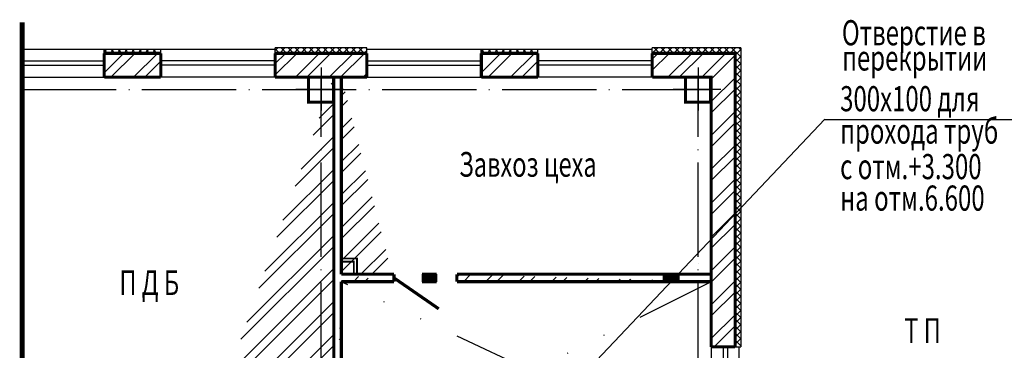
# Model space of a CAD drawing. Units: millimetres. Extents: x 1532 to 2373, y -853 to 51.
# Drawn here: x 1806 to 1962, y -635 to -582 of the extents above; entities that cross this region are included whole.
import ezdxf
from ezdxf.enums import TextEntityAlignment as Align

# ---------------------------------------------------------------- set-up
doc = ezdxf.new("R2010")
doc.units = ezdxf.units.MM
doc.linetypes.add('DIVIDE', pattern=[31.75, 12.7, -6.35, 0, -6.35, 0, -6.35])
doc.linetypes.add('ОСЕВАЯ_СРЕДНЯЯ', pattern=[19, 15, -2, 0, -2])
doc.layers.add('$DIZAIN', color=7, linetype='Continuous')
doc.layers.add('$naimp', color=7, linetype='Continuous')
doc.styles.add('STYLE2', font='TIMES.TTF', dxfattribs={"width": 0.7, "oblique": 15})
doc.styles.add('ПРОМКАД', font='simplex.shx', dxfattribs={"width": 0.7})
pattern_1 = [(45, (-3422.9632, -604.5767), (-2.626725, 2.626725), []), (45, (-3421.212, -604.5767), (-2.626725, 2.626725), [])]

msp = doc.modelspace()

# ---------------------------------------------------------------- hatches: boundary and pattern name
at = {"layer": '$naimp'}
h = msp.add_hatch(dxfattribs=at)
h.set_pattern_fill('ANSI37', color=0, scale=0.25, style=0)
h.set_pattern_definition([(45, (-2555.088, -604.6786), (-0.56126601, 0.56126601), []), (135, (-2555.088, -604.6786), (-0.56126601, -0.56126601), [])])
h.paths.add_polyline_path([(1860.80226, -587.31358), (1860.80226, -586.41358), (1846.21923, -586.41358), (1846.21923, -587.31358)])
h = msp.add_hatch(dxfattribs=at)
h.set_pattern_fill('ANSI32', color=0, scale=0.4, style=0)
h.set_pattern_definition([(45, (-3422.9632, -604.6786), (-2.6940768, 2.6940768), []), (45, (-3421.167, -604.6786), (-2.6940768, 2.6940768), [])])
h.paths.add_polyline_path([(1846.21923, -587.31358), (1846.21923, -591.11358), (1860.81923, -591.11358), (1860.81923, -587.31358)])
h = msp.add_hatch(dxfattribs=at)
h.set_pattern_fill('ANSI32', color=0, scale=0.39, style=0)
h.set_pattern_definition(pattern_1)
edge = h.paths.add_edge_path()
edge.add_line((1856.74511, -665.00782), (1829.38217, -665.00782))
edge.add_line((1855.54511, -663.80782), (1829.38217, -663.80782))
edge.add_line((1829.38217, -665.00782), (1829.38217, -663.80782))
edge.add_line((1856.74511, -623.67), (1856.74511, -665.00782))
edge.add_line((1855.54511, -591.01165), (1855.54511, -663.80782))
edge.add_line((1856.74511, -623.67), (1865.13217, -623.67))
edge.add_line((1856.74511, -622.47), (1865.13217, -622.47))
edge.add_line((1865.13217, -623.67), (1865.13217, -622.47))
edge.add_line((1856.74511, -591.01165), (1856.74511, -622.47))
h = msp.add_hatch(dxfattribs=at)
h.set_pattern_fill('ANSI32', color=0, scale=0.39, style=0)
h.set_pattern_definition(pattern_1)
edge = h.paths.add_edge_path()
edge.add_line((1875.13217, -623.67), (1915.59823, -623.67))
edge.add_line((1875.13217, -622.47), (1915.59823, -622.47))
edge.add_line((1875.13217, -623.67), (1875.13217, -622.47))

# ---------------------------------------------------------------- linework, layer by layer
at = {"layer": '$naimp', "color": 0}
for p, q in [((1846.21923, -586.71358), (1805.93587, -586.71358)), ((1819.01923, -587.31358), (1819.01923, -586.71234)), ((1819.62047, -587.31358), (1819.01923, -586.71234)), ((1819.36932, -586.71358), (1819.01923, -587.06368)), ((1819.01923, -590.38984), (1822.09549, -587.31358)), ((1820.49186, -586.71358), (1819.89186, -587.31358)), ((1820.09154, -591.11358), (1823.89154, -587.31358)), ((1820.743, -587.31358), (1820.143, -586.71358)), ((1821.61439, -586.71358), (1821.01439, -587.31358)), ((1821.86553, -587.31358), (1821.26553, -586.71358)), ((1822.68807, -586.71358), (1822.08807, -587.31358)), ((1822.93921, -587.31358), (1822.33921, -586.71358)), ((1823.8106, -586.71358), (1823.2106, -587.31358)), ((1824.06174, -587.31358), (1823.46174, -586.71358)), ((1823.68364, -591.11358), (1827.48364, -587.31358)), ((1824.93313, -586.71358), (1824.33313, -587.31358)), ((1825.18428, -587.31358), (1824.58428, -586.71358)), ((1826.05566, -586.71358), (1825.45566, -587.31358)), ((1826.30681, -587.31358), (1825.70681, -586.71358)), ((1827.17819, -586.71358), (1826.57819, -587.31358)), ((1827.42934, -587.31358), (1826.82934, -586.71358)), ((1828.01923, -586.78094), (1827.95187, -586.71358)), ((1828.01923, -587.31358), (1828.01923, -586.71358)), ((1860.80226, -586.41358), (1846.21923, -586.41358)), ((1846.21923, -587.31358), (1846.21923, -586.41358)), ((1851.97721, -586.71358), (1851.96822, -586.71358)), ((1860.80226, -587.31358), (1860.80226, -586.41358)), ((1906.21923, -586.71358), (1860.80226, -586.71358)), ((1879.62047, -587.31358), (1879.01923, -586.71234)), ((1879.01923, -587.31358), (1879.01923, -586.71358)), ((1879.36932, -586.71358), (1879.01923, -587.06368)), ((1879.01923, -590.38984), (1882.09549, -587.31358)), ((1880.49186, -586.71358), (1879.89186, -587.31358)), ((1880.09154, -591.11358), (1883.89154, -587.31358)), ((1880.743, -587.31358), (1880.143, -586.71358)), ((1881.61439, -586.71358), (1881.01439, -587.31358)), ((1881.86553, -587.31358), (1881.26553, -586.71358)), ((1882.68807, -586.71358), (1882.08807, -587.31358)), ((1882.93921, -587.31358), (1882.33921, -586.71358)), ((1883.8106, -586.71358), (1883.2106, -587.31358)), ((1884.06174, -587.31358), (1883.46174, -586.71358)), ((1883.68364, -591.11358), (1887.48364, -587.31358)), ((1884.93313, -586.71358), (1884.33313, -587.31358)), ((1885.18428, -587.31358), (1884.58428, -586.71358)), ((1886.05566, -586.71358), (1885.45566, -587.31358)), ((1886.30681, -587.31358), (1885.70681, -586.71358)), ((1887.17819, -586.71358), (1886.57819, -587.31358)), ((1887.42934, -587.31358), (1886.82934, -586.71358)), ((1888.01923, -586.78094), (1887.95187, -586.71358)), ((1888.01923, -587.31358), (1888.01923, -586.71358)), ((1919.99823, -586.41358), (1906.21923, -586.41358)), ((1920.29823, -586.41358), (1906.21923, -586.41358)), ((1906.21923, -587.30714), (1907.11279, -586.41358)), ((1906.21923, -587.31358), (1906.21923, -586.41358)), ((1906.28127, -587.31358), (1906.21923, -587.25154)), ((1906.21923, -588.21567), (1907.12131, -587.31358)), ((1906.21923, -590.01172), (1908.91736, -587.31358)), ((1907.4038, -587.31358), (1906.5038, -586.41358)), ((1907.33532, -587.31358), (1908.23532, -586.41358)), ((1908.52634, -587.31358), (1907.62634, -586.41358)), ((1908.45785, -587.31358), (1909.35785, -586.41358)), ((1908.70947, -591.11358), (1912.50947, -587.31358)), ((1909.64887, -587.31358), (1908.74887, -586.41358)), ((1909.58038, -587.31358), (1910.48038, -586.41358)), ((1910.7714, -587.31358), (1909.8714, -586.41358)), ((1910.50552, -591.11358), (1914.30552, -587.31358)), ((1910.70291, -587.31358), (1911.60291, -586.41358)), ((1911.89393, -587.31358), (1910.99393, -586.41358)), ((1911.82545, -587.31358), (1912.72545, -586.41358)), ((1913.01646, -587.31358), (1912.11646, -586.41358)), ((1912.94798, -587.31358), (1913.84798, -586.41358)), ((1914.139, -587.31358), (1913.239, -586.41358)), ((1914.07051, -587.31358), (1914.97051, -586.41358)), ((1914.09762, -591.11358), (1917.89762, -587.31358)), ((1915.26153, -587.31358), (1914.36153, -586.41358)), ((1915.19304, -587.31358), (1916.09304, -586.41358)), ((1916.38406, -587.31358), (1915.48406, -586.41358)), ((1916.31557, -587.31358), (1917.21557, -586.41358)), ((1917.50659, -587.31358), (1916.60659, -586.41358)), ((1917.43811, -587.31358), (1918.33811, -586.41358)), ((1918.62913, -587.31358), (1917.72913, -586.41358)), ((1918.56064, -587.31358), (1919.46064, -586.41358)), ((1920.29823, -587.86015), (1918.85166, -586.41358)), ((1919.39823, -587.59853), (1920.29823, -586.69853)), ((1920.29823, -586.73762), (1919.97419, -586.41358)), ((1920.29823, -586.41358), (1920.29823, -634.04026)), ((1805.93587, -588.51358), (1819.01923, -588.51358)), ((1825.47969, -591.11358), (1828.01923, -588.57405)), ((1846.21923, -588.51358), (1828.01923, -588.51358)), ((1861.01923, -588.51358), (1879.01923, -588.51358)), ((1885.47969, -591.11358), (1888.01923, -588.57405)), ((1906.21923, -588.51358), (1888.01923, -588.51358)), ((1915.59823, -591.40903), (1919.39823, -587.60903)), ((1919.39823, -588.72106), (1920.29823, -587.82106)), ((1920.29823, -588.98269), (1919.39823, -588.08269)), ((1919.39823, -589.84359), (1920.29823, -588.94359)), ((1805.93587, -589.21358), (1819.01923, -589.21358)), ((1846.21923, -589.21358), (1828.01923, -589.21358)), ((1853.51923, -589.57332), (1853.51923, -596.40332)), ((1861.01923, -589.21358), (1879.01923, -589.21358)), ((1906.21923, -589.21358), (1888.01923, -589.21358)), ((1913.51923, -589.57332), (1913.51923, -596.40332)), ((1920.29823, -590.10522), (1919.39823, -589.20522)), ((1919.39823, -590.96612), (1920.29823, -590.06612)), ((1920.29823, -591.22775), (1919.39823, -590.32775)), ((1805.93587, -591.11358), (1820.51923, -591.11358)), ((1846.21923, -591.11358), (1826.51923, -591.11358)), ((1860.81923, -591.11358), (1880.51923, -591.11358)), ((1906.21923, -591.11358), (1886.51923, -591.11358)), ((1915.59823, -595.00113), (1919.39823, -591.20113)), ((1919.39823, -592.08865), (1920.29823, -591.18865)), ((1920.29823, -592.35028), (1919.39823, -591.45028)), ((1857.12081, -593.09026), (1849.53055, -593.09026)), ((1917.12081, -593.09026), (1909.53055, -593.09026)), ((1915.59823, -596.79718), (1919.39823, -592.99718)), ((1919.39823, -593.21119), (1920.29823, -592.31119)), ((1920.29823, -593.47281), (1919.39823, -592.57281)), ((1919.39823, -594.33372), (1920.29823, -593.43372)), ((1920.29823, -594.59535), (1919.39823, -593.69535)), ((1919.39823, -595.45625), (1920.29823, -594.55625)), ((1920.29823, -595.71788), (1919.39823, -594.81788)), ((1915.59823, -600.38928), (1919.39823, -596.58928)), ((1919.39823, -596.57878), (1920.29823, -595.67878)), ((1920.29823, -596.84041), (1919.39823, -595.94041)), ((1919.39823, -597.70131), (1920.29823, -596.80131)), ((1915.59823, -602.18533), (1919.39823, -598.38533)), ((1920.29823, -597.96294), (1919.39823, -597.06294)), ((1919.39823, -598.82385), (1920.29823, -597.92385)), ((1920.29823, -599.08547), (1919.39823, -598.18547)), ((1919.39823, -599.94638), (1920.29823, -599.04638)), ((1920.29823, -600.20801), (1919.39823, -599.30801)), ((1919.39823, -601.06891), (1920.29823, -600.16891)), ((1920.29823, -601.33054), (1919.39823, -600.43054)), ((1919.39823, -602.19144), (1920.29823, -601.29144)), ((1920.29823, -602.45307), (1919.39823, -601.55307)), ((1915.59823, -605.77744), (1919.39823, -601.97744)), ((1919.39823, -603.31397), (1920.29823, -602.41397)), ((1920.29823, -603.5756), (1919.39823, -602.6756)), ((1915.59823, -607.57349), (1919.39823, -603.77349)), ((1919.39823, -604.43651), (1920.29823, -603.53651)), ((1920.29823, -604.69813), (1919.39823, -603.79813)), ((1919.39823, -605.55904), (1920.29823, -604.65904)), ((1920.29823, -605.82067), (1919.39823, -604.92067)), ((1919.39823, -606.68157), (1920.29823, -605.78157)), ((1920.29823, -606.9432), (1919.39823, -606.0432)), ((1915.59823, -611.16559), (1919.39823, -607.36559)), ((1919.39823, -607.8041), (1920.29823, -606.9041)), ((1920.29823, -608.06573), (1919.39823, -607.16573)), ((1915.59823, -612.96164), (1919.39823, -609.16164)), ((1919.39823, -608.92663), (1920.29823, -608.02663)), ((1920.29823, -609.18826), (1919.39823, -608.28826)), ((1919.39823, -610.04917), (1920.29823, -609.14917)), ((1920.29823, -610.31079), (1919.39823, -609.41079)), ((1919.39823, -611.1717), (1920.29823, -610.2717)), ((1920.29823, -611.43333), (1919.39823, -610.53333)), ((1919.39823, -612.29423), (1920.29823, -611.39423)), ((1920.29823, -612.55586), (1919.39823, -611.65586)), ((1919.39823, -613.41676), (1920.29823, -612.51676)), ((1915.59823, -616.55374), (1919.39823, -612.75374)), ((1920.29823, -613.67839), (1919.39823, -612.77839)), ((1919.39823, -614.53929), (1920.29823, -613.63929)), ((1920.29823, -614.80092), (1919.39823, -613.90092)), ((1915.59823, -618.3498), (1919.39823, -614.5498)), ((1919.39823, -615.66183), (1920.29823, -614.76183)), ((1920.29823, -615.92345), (1919.39823, -615.02345)), ((1919.39823, -616.78436), (1920.2904, -615.89219)), ((1920.29823, -617.04599), (1919.39823, -616.14599)), ((1919.39823, -617.90689), (1920.29823, -617.00689)), ((1920.29823, -615.92345), (1920.26696, -615.89219)), ((1915.59823, -621.9419), (1919.39823, -618.1419)), ((1920.29823, -618.16852), (1919.39823, -617.26852)), ((1919.39823, -619.02942), (1920.29823, -618.12942)), ((1920.29823, -619.29105), (1919.39823, -618.39105)), ((1915.59823, -623.73795), (1919.39823, -619.93795)), ((1919.39823, -620.15195), (1920.29823, -619.25195)), ((1920.29823, -620.41358), (1919.39823, -619.51358)), ((1913.51923, -620.82337), (1913.51923, -620.82337)), ((1919.39823, -621.27449), (1920.29823, -620.37449)), ((1920.29823, -621.53611), (1919.39823, -620.63611)), ((1919.39823, -622.39702), (1920.29823, -621.49702)), ((1920.29823, -622.65865), (1919.39823, -621.75865)), ((1869.59511, -622.47), (1869.59511, -623.67)), ((1871.89511, -622.47), (1871.89511, -623.67)), ((1919.39823, -623.51955), (1920.29823, -622.61955)), ((1920.29823, -623.78118), (1919.39823, -622.88118)), ((1915.59823, -627.33005), (1919.39823, -623.53005)), ((1919.39823, -624.64208), (1920.29823, -623.74208)), ((1920.29823, -624.90371), (1919.39823, -624.00371)), ((1919.39823, -625.76461), (1920.29823, -624.86461)), ((1915.59823, -629.1261), (1919.39823, -625.3261)), ((1920.29823, -626.02624), (1919.39823, -625.12624)), ((1919.39823, -626.88715), (1920.29823, -625.98715)), ((1920.29823, -627.14877), (1919.39823, -626.24877)), ((1919.39823, -628.00968), (1920.29823, -627.10968)), ((1920.29823, -628.27131), (1919.39823, -627.37131)), ((1915.59823, -632.7182), (1919.39823, -628.9182)), ((1919.39823, -629.13221), (1920.29823, -628.23221)), ((1920.29823, -629.39384), (1919.39823, -628.49384)), ((1919.39823, -630.25474), (1920.29823, -629.35474)), ((1920.27405, -630.49219), (1919.39823, -629.61637)), ((1915.59823, -631.04026), (1915.59823, -650.74026)), ((1916.07223, -634.04026), (1919.39823, -630.71426)), ((1919.39823, -631.37727), (1920.29823, -630.47727)), ((1920.29823, -631.6389), (1919.39823, -630.7389)), ((1920.28331, -630.49219), (1920.29823, -630.47727)), ((1919.39823, -632.49981), (1920.29823, -631.59981)), ((1920.29823, -632.76143), (1919.39823, -631.86143)), ((1919.39823, -633.62234), (1920.29823, -632.72234)), ((1917.49823, -634.04026), (1917.49823, -649.24026)), ((1918.19823, -634.04026), (1918.19823, -649.24026)), ((1920.29823, -633.88397), (1919.39823, -632.98397)), ((1919.39823, -634.04026), (1920.29823, -634.04026)), ((1919.99823, -634.04026), (1919.99823, -672.48445))]:
    msp.add_line(p, q, dxfattribs=at)
at = {"layer": '$naimp', "color": 0, "const_width": 0.5}
for points in [[(1819.01923, -587.31358), (1828.01923, -587.31358)], [(1819.01923, -591.11358), (1819.01923, -587.31358)], [(1828.01923, -591.11358), (1828.01923, -587.31358)], [(1846.21923, -587.31358), (1860.81923, -587.31358)], [(1846.21923, -591.11358), (1846.21923, -587.31358)], [(1860.81923, -591.11358), (1860.81923, -587.31358)], [(1879.01923, -587.31358), (1888.01923, -587.31358)], [(1879.01923, -591.11358), (1879.01923, -587.31358)], [(1888.01923, -591.11358), (1888.01923, -587.31358)], [(1906.21923, -587.31358), (1919.39823, -587.31358)], [(1906.21923, -591.11358), (1906.21923, -587.31358)], [(1916.34042, -587.31358), (1919.39823, -587.31358), (1919.39823, -591.29454)], [(1919.39823, -587.31358), (1919.39823, -634.04026)], [(1819.01923, -591.11358), (1828.01923, -591.11358)], [(1846.21923, -591.11358), (1860.81923, -591.11358)], [(1855.54511, -591.01165), (1855.54511, -644.18832)], [(1856.74511, -591.01165), (1856.74511, -622.47)], [(1879.01923, -591.11358), (1888.01923, -591.11358)], [(1906.21923, -591.11358), (1915.80704, -591.11358)], [(1915.59823, -591.11358), (1915.59823, -634.04026)], [(1856.74511, -622.47), (1865.13217, -622.47)], [(1856.74511, -623.67), (1856.74511, -665.00782)], [(1856.74511, -623.67), (1865.13217, -623.67)], [(1865.13217, -623.67), (1865.13217, -622.47)], [(1865.13217, -623.07), (1872.24708, -627.98855)], [(1869.59511, -622.47), (1871.89511, -622.47)], [(1869.59511, -622.87813), (1871.89511, -622.87813)], [(1869.59511, -623.23307), (1871.89511, -623.23307)], [(1869.59511, -623.67), (1871.89511, -623.67)], [(1875.13217, -623.67), (1875.13217, -622.47)], [(1875.13217, -622.47), (1915.59823, -622.47)], [(1875.13217, -623.67), (1915.59823, -623.67)], [(1908.01923, -622.88885), (1910.51923, -622.88885)], [(1908.01923, -623.25755), (1910.51923, -623.25755)], [(1915.59823, -634.04026), (1919.39823, -634.04026)]]:
    msp.add_lwpolyline(points, dxfattribs=at)
for points in [[(1851.51923, -593.09026), (1851.51923, -595.09026), (1855.51923, -595.09026), (1855.51923, -591.09026), (1851.51923, -591.09026)], [(1911.51923, -593.09026), (1911.51923, -595.09026), (1915.51923, -595.09026), (1915.51923, -591.09026), (1911.51923, -591.09026)]]:
    msp.add_lwpolyline(points, close=True, dxfattribs=at)
at = {"color": 1, "linetype": 'ОСЕВАЯ_СРЕДНЯЯ'}
for p, q in [((1853.51923, -791.61326), (1853.51923, -591.01165)), ((1913.51923, -791.61326), (1913.51923, -591.01165)), ((1805.93587, -593.09026), (1915.59823, -593.09026))]:
    msp.add_line(p, q, dxfattribs=at)
at = {"color": 2}
for p, q in [((1933.69739, -597.7723), (1849.52895, -686.7321)), ((1933.57437, -597.82779), (1970.69053, -597.82779))]:
    msp.add_line(p, q, dxfattribs=at)
at = {"color": 0}
for p, q in [((1908.01923, -623.67), (1908.01923, -622.47)), ((1910.51923, -623.67), (1910.51923, -622.47))]:
    msp.add_line(p, q, dxfattribs=at)
at = {"linetype": 'DIVIDE'}
for p, q in [((1915.59823, -623.67), (1856.74511, -653.09026)), ((1915.59823, -651.35816), (1856.74511, -623.67))]:
    msp.add_line(p, q, dxfattribs=at)
at = {"color": 2, "const_width": 0.8}
msp.add_lwpolyline([(1805.97656, -757.80783), (1805.97656, -582.35085)], dxfattribs=at)
at = {"color": 0, "const_width": 0.3}
for points in [[(1859.24511, -622.47), (1859.24511, -619.97), (1856.74511, -619.97)], [(1858.74511, -622.47), (1858.74511, -620.47), (1856.74511, -620.47)]]:
    msp.add_lwpolyline(points, dxfattribs=at)

# ---------------------------------------------------------------- texts
at = {"layer": '$DIZAIN', "color": 0, "linetype": 'Continuous', "style": 'STYLE2', "width": 0.7}
for s, p in [('Завхоз цеха', (1886.43298, -606.95537)), ('П Д Б', (1826.19109, -625.79164)), ('Т П', (1949.22183, -633.41526))]:
    msp.add_text(s, height=3.9375, dxfattribs=at).set_placement(p, align=Align.CENTER)
at = {"color": 4, "style": 'ПРОМКАД', "oblique": 14, "width": 0.7}
for s, p in [('Отверстие в', (1936.39003, -586.0287)), ('перекрытии ', (1936.42236, -590.04404)), ('300х100 для', (1936.1111, -596.53097)), ('прохода труб', (1936.1111, -601.69102)), ('с отм.+3.300', (1936.1111, -607.34024)), ('на отм.6.600', (1936.1111, -612.35511))]:
    msp.add_text(s, height=4, dxfattribs=at).set_placement(p)

doc.saveas('drawing.dxf')
